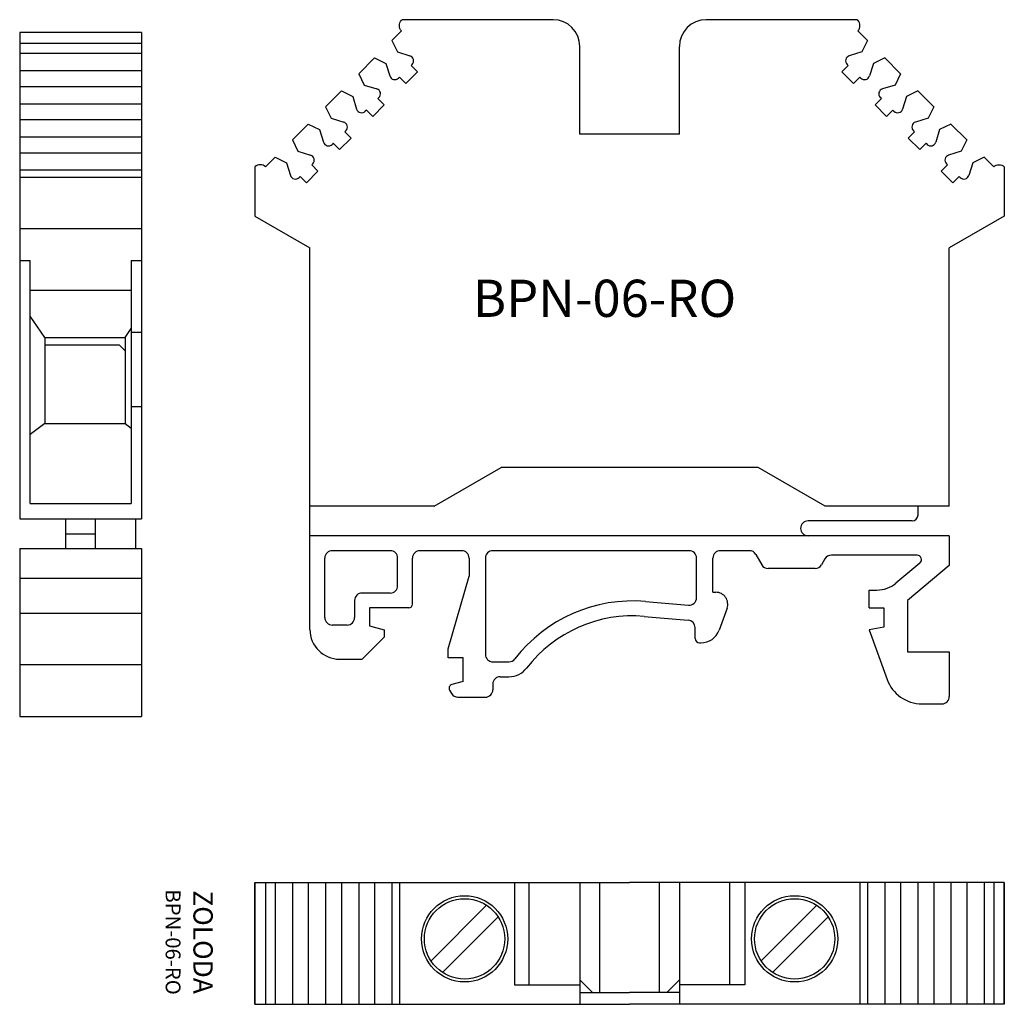
# Model space of a CAD drawing. Extents: x -15.8 to 50.4, y 0 to 66.2.
import ezdxf

# ---------------------------------------------------------------- set-up
doc = ezdxf.new("R2010")
doc.units = 0
doc.layers.get('0').update_dxf_attribs({"linetype": 'CONTINUOUS'})

msp = doc.modelspace()

# ---------------------------------------------------------------- linework, layer by layer
for p, q in [((9.858, 66.158), (9.9, 66.2)), ((20.05, 66.2), (9.9, 66.2)), ((40.5, 66.2), (30.35, 66.2)), ((40.542, 66.158), (40.5, 66.2)), ((-15.824, 65.343), (-15.824, 32.643)), ((-7.624, 65.343), (-15.824, 65.343)), ((-7.624, 65.343), (-7.624, 32.643)), ((9.205, 64.797), (9.858, 65.451)), ((41.195, 64.798), (40.542, 65.451)), ((-7.624, 64.594), (-15.824, 64.594)), ((9.204, 64.798), (9.576, 64.037)), ((21.85, 58.5), (21.85, 64.4)), ((28.55, 58.5), (28.55, 64.4)), ((41.196, 64.798), (40.824, 64.037)), ((-15.824, 63.94), (-7.624, 63.94)), ((6.977, 62.57), (8.043, 63.636)), ((8.043, 63.636), (8.804, 63.265)), ((9.576, 64.037), (10.425, 63.773)), ((40.824, 64.037), (39.975, 63.773)), ((42.357, 63.636), (41.596, 63.265)), ((43.423, 62.57), (42.357, 63.636)), ((8.804, 63.265), (9.068, 62.415)), ((10.498, 63.12), (10.568, 63.191)), ((10.922, 62.696), (10.498, 63.12)), ((39.478, 62.696), (39.902, 63.12)), ((39.902, 63.12), (39.831, 63.191)), ((41.596, 63.265), (41.332, 62.415)), ((-15.824, 62.779), (-7.624, 62.779)), ((6.977, 62.57), (7.348, 61.809)), ((9.72, 62.343), (9.649, 62.272)), ((10.144, 61.918), (9.72, 62.343)), ((10.922, 62.696), (10.144, 61.918)), ((39.478, 62.696), (40.256, 61.918)), ((40.256, 61.918), (40.68, 62.343)), ((40.68, 62.343), (40.751, 62.272)), ((43.423, 62.57), (43.052, 61.809)), ((-15.824, 61.713), (-7.624, 61.713)), ((7.348, 61.809), (8.197, 61.545)), ((43.052, 61.809), (42.202, 61.545)), ((4.75, 60.343), (5.815, 61.408)), ((5.815, 61.408), (6.576, 61.037)), ((6.576, 61.037), (6.84, 60.188)), ((8.27, 60.893), (8.341, 60.964)), ((42.13, 60.893), (42.059, 60.964)), ((43.824, 61.037), (43.56, 60.188)), ((44.585, 61.408), (43.824, 61.037)), ((45.65, 60.343), (44.585, 61.408)), ((-15.824, 60.551), (-7.624, 60.551)), ((4.75, 60.343), (5.121, 59.582)), ((8.695, 60.469), (7.917, 59.691)), ((8.695, 60.469), (8.27, 60.893)), ((41.705, 60.469), (42.13, 60.893)), ((41.705, 60.469), (42.483, 59.691)), ((45.65, 60.343), (45.279, 59.582)), ((7.493, 60.115), (7.422, 60.044)), ((7.917, 59.691), (7.493, 60.115)), ((42.483, 59.691), (42.907, 60.115)), ((42.907, 60.115), (42.978, 60.044)), ((-15.824, 59.486), (-7.624, 59.486)), ((2.522, 58.115), (3.588, 59.181)), ((3.588, 59.181), (4.349, 58.81)), ((5.121, 59.582), (5.97, 59.318)), ((45.279, 59.582), (44.43, 59.318)), ((46.812, 59.181), (46.051, 58.81)), ((46.812, 59.181), (47.878, 58.115)), ((-15.824, 58.324), (-7.624, 58.324)), ((4.349, 58.81), (4.613, 57.961)), ((6.043, 58.666), (6.114, 58.736)), ((6.467, 58.241), (6.043, 58.666)), ((28.55, 58.5), (21.85, 58.5)), ((43.933, 58.241), (44.357, 58.666)), ((44.357, 58.666), (44.286, 58.736)), ((46.051, 58.81), (45.787, 57.961)), ((2.522, 58.115), (2.893, 57.355)), ((5.265, 57.888), (5.194, 57.817)), ((5.689, 57.464), (5.265, 57.888)), ((5.689, 57.464), (6.467, 58.241)), ((44.711, 57.464), (43.933, 58.241)), ((44.711, 57.464), (45.135, 57.888)), ((45.135, 57.888), (45.206, 57.817)), ((47.878, 58.115), (47.506, 57.355)), ((-15.824, 57.258), (-7.624, 57.258)), ((0.707, 56.3), (1.361, 56.954)), ((1.361, 56.954), (2.121, 56.583)), ((2.893, 57.355), (3.743, 57.091)), ((47.506, 57.355), (46.657, 57.091)), ((49.039, 56.954), (48.279, 56.583)), ((49.693, 56.3), (49.039, 56.954)), ((0, 56.3), (0, 53)), ((2.121, 56.583), (2.385, 55.733)), ((3.816, 56.438), (3.886, 56.509)), ((4.24, 56.014), (3.816, 56.438)), ((46.16, 56.014), (46.584, 56.438)), ((46.584, 56.438), (46.514, 56.509)), ((48.279, 56.583), (48.015, 55.733)), ((50.4, 56.3), (50.4, 53)), ((-15.824, 56.096), (-7.624, 56.096)), ((3.038, 55.66), (2.967, 55.59)), ((3.462, 55.236), (3.038, 55.66)), ((3.462, 55.236), (4.24, 56.014)), ((46.938, 55.236), (46.16, 56.014)), ((46.938, 55.236), (47.362, 55.66)), ((47.362, 55.66), (47.433, 55.59)), ((-7.624, 55.589), (-15.824, 55.589)), ((0, 53), (3.7, 50.864)), ((50.4, 53), (46.7, 50.864)), ((-7.624, 52.143), (-15.824, 52.143)), ((3.7, 25.2), (3.7, 50.864)), ((46.7, 33.5), (46.7, 50.864)), ((-15.824, 50.006), (-15.124, 50.006)), ((-15.124, 33.681), (-15.124, 50.006)), ((-8.324, 50.006), (-8.324, 33.681)), ((-8.324, 50.006), (-7.624, 50.006)), ((-15.124, 48.008), (-8.324, 48.008)), ((-14.124, 44.843), (-15.124, 46.263)), ((-8.724, 44.843), (-8.324, 45.434)), ((-8.324, 45.193), (-7.624, 45.193)), ((-14.124, 44.843), (-14.124, 39.043)), ((-14.124, 44.843), (-8.724, 44.843)), ((-8.724, 44.843), (-8.724, 39.043)), ((-14.124, 44.343), (-9.124, 44.343)), ((-8.724, 43.943), (-9.124, 44.343)), ((-8.324, 40.193), (-7.624, 40.193)), ((-14.124, 39.043), (-15.124, 38.3)), ((-14.124, 39.043), (-8.724, 39.043)), ((-8.724, 39.043), (-8.324, 38.733)), ((12.05, 33.5), (16.553, 36.1)), ((33.847, 36.1), (16.553, 36.1)), ((38.35, 33.5), (33.847, 36.1)), ((-15.124, 33.681), (-8.324, 33.681)), ((12.05, 33.5), (3.7, 33.5)), ((46.7, 33.5), (38.35, 33.5)), ((44.6, 32.9), (44.6, 33.5)), ((-15.824, 32.643), (-7.624, 32.643)), ((-12.724, 30.643), (-12.724, 32.643)), ((-10.724, 30.643), (-10.724, 32.643)), ((-8.024, 32.643), (-8.024, 30.643)), ((44.2, 32.5), (37.2, 32.5)), ((36.7, 32), (36.7, 32)), ((-12.724, 31.643), (-10.724, 31.643)), ((46.7, 31.5), (3.7, 31.5)), ((46.7, 31.5), (46.7, 29.5)), ((-15.824, 30.643), (-7.624, 30.643)), ((-15.824, 30.643), (-15.824, 19.343)), ((-7.624, 30.643), (-7.624, 19.343)), ((9.096, 30.5), (5.2, 30.5)), ((13.9, 30.5), (11.096, 30.5)), ((29.2, 30.5), (16, 30.5)), ((33.25, 30.5), (31.3, 30.5)), ((4.7, 26), (4.7, 30)), ((9.596, 28.15), (9.596, 30)), ((10.596, 26.9), (10.596, 30)), ((14.4, 30), (14.4, 28.782)), ((15.5, 30), (15.5, 23.525)), ((29.7, 27.327), (29.7, 30)), ((30.8, 27.7), (30.8, 30)), ((33.683, 30.25), (34.087, 29.55)), ((38.336, 29.95), (38.105, 29.55)), ((44.532, 30.2), (38.769, 30.2)), ((37.672, 29.3), (34.52, 29.3)), ((44.725, 29.67), (43.113, 28.318)), ((46.7, 29.5), (43.9, 27.151)), ((-15.824, 28.643), (-7.624, 28.643)), ((13, 23.9), (14.4, 28.782)), ((41.3, 27.85), (41.828, 27.85)), ((41.3, 26.65), (41.3, 27.85)), ((9.096, 27.65), (7.2, 27.65)), ((30.8, 27.7), (31, 27.7)), ((6.7, 27.15), (6.7, 26)), ((10.346, 26.65), (7.7, 26.65)), ((7.7, 26.65), (7.7, 25.45)), ((26.276, 27.081), (29.156, 26.829)), ((31.752, 26.626), (31.216, 25.155)), ((41.3, 26.65), (42.3, 26.65)), ((42.3, 26.65), (42.3, 25.35)), ((43.9, 27.151), (43.9, 23.7)), ((-15.824, 26.293), (-7.624, 26.293)), ((26.188, 26.084), (29.144, 25.826)), ((6.2, 25.5), (5.2, 25.5)), ((7.7, 25.45), (8.7, 25.182)), ((8.7, 25.182), (8.7, 24.682)), ((29.6, 24.6), (29.6, 25.328)), ((42.3, 25.35), (41.3, 25.174)), ((41.3, 25.174), (42.512, 21.845)), ((8.7, 24.682), (7.218, 23.2)), ((13, 23.3), (13, 23.9)), ((29.9, 24.3), (29.995, 24.3)), ((29.9, 24.3), (29.995, 24.3)), ((5.7, 23.2), (7.218, 23.2)), ((14, 23.3), (13, 23.3)), ((14, 21.7), (14, 23.3)), ((43.9, 23.7), (46.7, 23.7)), ((46.7, 23.7), (46.7, 20.7)), ((-15.824, 22.843), (-7.624, 22.843)), ((16, 23.025), (17.085, 23.025)), ((16.5, 22.025), (17.085, 22.025)), ((14, 21.7), (13.24, 21.496)), ((16, 21.525), (16, 21.15)), ((13.088, 21.13), (13.221, 20.9)), ((13.654, 20.65), (15.5, 20.65)), ((44.861, 20.2), (45.196, 20.2)), ((45.002, 20.2), (46.2, 20.2)), ((-15.824, 19.343), (-7.624, 19.343)), ((0, 8.2), (25.2, 8.2)), ((0, 8.2), (0, 0)), ((0, 0), (0, 8.2)), ((0.707, 8.2), (0.707, 0)), ((1.361, 8.2), (1.361, 0)), ((2.522, 8.2), (2.522, 0)), ((3.588, 8.2), (3.588, 0)), ((4.75, 8.2), (4.75, 0)), ((5.815, 8.2), (5.815, 0)), ((6.977, 8.2), (6.977, 0)), ((8.043, 8.2), (8.043, 0)), ((9.204, 8.2), (9.204, 0)), ((9.712, 8.2), (9.712, 0)), ((17.45, 8.2), (17.45, 1.3)), ((18.45, 1.3), (18.45, 8.2)), ((21.85, 8.2), (21.85, 1.3)), ((23.2, 0.8), (23.2, 8.2)), ((50.4, 8.2), (25.2, 8.2)), ((27.2, 0.8), (27.2, 8.2)), ((28.55, 8.2), (28.55, 1.3)), ((31.95, 1.3), (31.95, 8.2)), ((32.95, 8.2), (32.95, 1.3)), ((40.688, 8.2), (40.688, 0)), ((41.196, 8.2), (41.196, 0)), ((42.357, 8.2), (42.357, 0)), ((43.423, 8.2), (43.423, 0)), ((44.585, 8.2), (44.585, 0)), ((45.65, 8.2), (45.65, 0)), ((46.812, 8.2), (46.812, 0)), ((47.878, 8.2), (47.878, 0)), ((49.039, 8.2), (49.039, 0)), ((49.693, 8.2), (49.693, 0)), ((50.4, 8.2), (50.4, 0)), ((50.4, 0), (50.4, 8.2)), ((15.58, 6.658), (11.842, 2.92)), ((37.78, 6.658), (34.042, 2.92)), ((16.358, 5.88), (12.62, 2.142)), ((38.558, 5.88), (34.82, 2.142)), ((21.85, 1.65), (22.7, 0.8)), ((28.55, 1.65), (27.7, 0.8)), ((17.45, 1.3), (21.85, 1.3)), ((21.85, 1.3), (21.85, 0)), ((21.85, 0.8), (25.2, 0.8)), ((28.55, 0.8), (25.2, 0.8)), ((32.95, 1.3), (28.55, 1.3)), ((28.55, 1.3), (28.55, 0)), ((0, 0), (25.2, 0)), ((50.4, 0), (25.2, 0))]:
    msp.add_line(p, q)
for centre, radius in [((14.1, 4.4), 2.9), ((36.3, 4.4), 2.9), ((14.1, 4.4), 2.7), ((36.3, 4.4), 2.7)]:
    msp.add_circle(centre, radius)
for centre, radius, start, end in [((20.05, 64.4), 1.8, 0, 90), ((30.35, 64.4), 1.8, 90, 180), ((10.321, 63.439), 0.35, 315, 72.73664), ((40.079, 63.439), 0.35, 107.26336, 225), ((9.402, 62.519), 0.35, 197.26336, 315), ((40.998, 62.519), 0.35, 225, 342.73664), ((8.094, 61.211), 0.35, 315, 72.73664), ((42.306, 61.211), 0.35, 107.26336, 225), ((7.174, 60.292), 0.35, 197.26336, 315), ((43.226, 60.292), 0.35, 225, 342.73664), ((5.866, 58.984), 0.35, 315, 72.73664), ((44.534, 58.984), 0.35, 107.26336, 225), ((4.947, 58.065), 0.35, 197.26336, 315), ((45.453, 58.065), 0.35, 225, 342.73664), ((3.639, 56.756), 0.35, 315, 72.73664), ((46.761, 56.756), 0.35, 107.26336, 225), ((2.72, 55.837), 0.35, 197.26336, 315), ((47.68, 55.837), 0.35, 225, 342.73664), ((37.2, 32), 0.5, 90, 180), ((44.2, 32.9), 0.4, 270, 0), ((37.2, 32), 0.5, 180, 270), ((5.2, 30), 0.5, 90, 180), ((9.096, 30), 0.5, 0, 90), ((11.096, 30), 0.5, 90, 180), ((13.9, 30), 0.5, 0, 90), ((16, 30), 0.5, 90, 180), ((29.2, 30), 0.5, 0, 90), ((31.3, 30), 0.5, 90, 180), ((33.25, 30), 0.5, 30, 90), ((38.769, 29.7), 0.5, 90, 150), ((44.532, 29.9), 0.3, 310, 90), ((34.52, 29.8), 0.5, 210, 270), ((37.672, 29.8), 0.5, 270, 330), ((9.096, 28.15), 0.5, 270, 0), ((41.828, 29.85), 2, 270, 310), ((7.2, 27.15), 0.5, 90, 180), ((29.2, 27.335), 0.5, 265, 0), ((31, 26.9), 0.8, 340, 90), ((10.346, 26.9), 0.25, 270, 0), ((25.404, 17.119), 10, 85, 142.40169), ((5.2, 26), 0.5, 180, 270), ((6.2, 26), 0.5, 270, 0), ((25.404, 17.119), 9, 85, 142.40169), ((5.7, 25.2), 2, 180, 270), ((29.1, 25.328), 0.5, 360, 85), ((29.9, 24.6), 0.3, 180, 270), ((29.9, 24.6), 0.3, 180, 270), ((29.995, 25.6), 1.3, 270, 340), ((16, 23.525), 0.5, 180, 270), ((17.085, 23.525), 0.5, 270, 322.40169), ((17.085, 23.525), 1.5, 270, 322.40169), ((16.5, 21.525), 0.5, 90, 180), ((13.304, 21.255), 0.25, 105, 210), ((44.861, 22.7), 2.5, 200, 270), ((13.654, 21.15), 0.5, 210, 270), ((15.5, 21.15), 0.5, 270, 0), ((46.2, 20.7), 0.5, 270, 0)]:
    msp.add_arc(centre, radius, start, end)
at = {"extrusion": (0, 0, -1)}
for centre, start_param, end_param in [((10.212, 65.805), 4.712389, 6.283185), ((50.046, 55.946), 0, 1.570796)]:
    msp.add_ellipse(centre, major_axis=(-0.354, 0.354), ratio=1, start_param=start_param, end_param=end_param, dxfattribs=at)
for centre, start_param, end_param in [((40.188, 65.805), 4.712389, 6.283185), ((0.354, 55.946), 0, 1.570796)]:
    msp.add_ellipse(centre, major_axis=(0.354, 0.354), ratio=1, start_param=start_param, end_param=end_param)

# ---------------------------------------------------------------- texts
at = {"insert": (14.654, 48.718), "char_height": 2.5, "width": 23.1035, "attachment_point": 1}
msp.add_mtext('BPN-06-RO', dxfattribs=at)
at = {"insert": (-4.423, 4.183), "char_height": 1.3, "width": 10.451, "attachment_point": 5, "rotation": 270}
msp.add_mtext('ZOLODA\\P\\H1;BPN-06-RO', dxfattribs=at)

doc.saveas('drawing.dxf')
